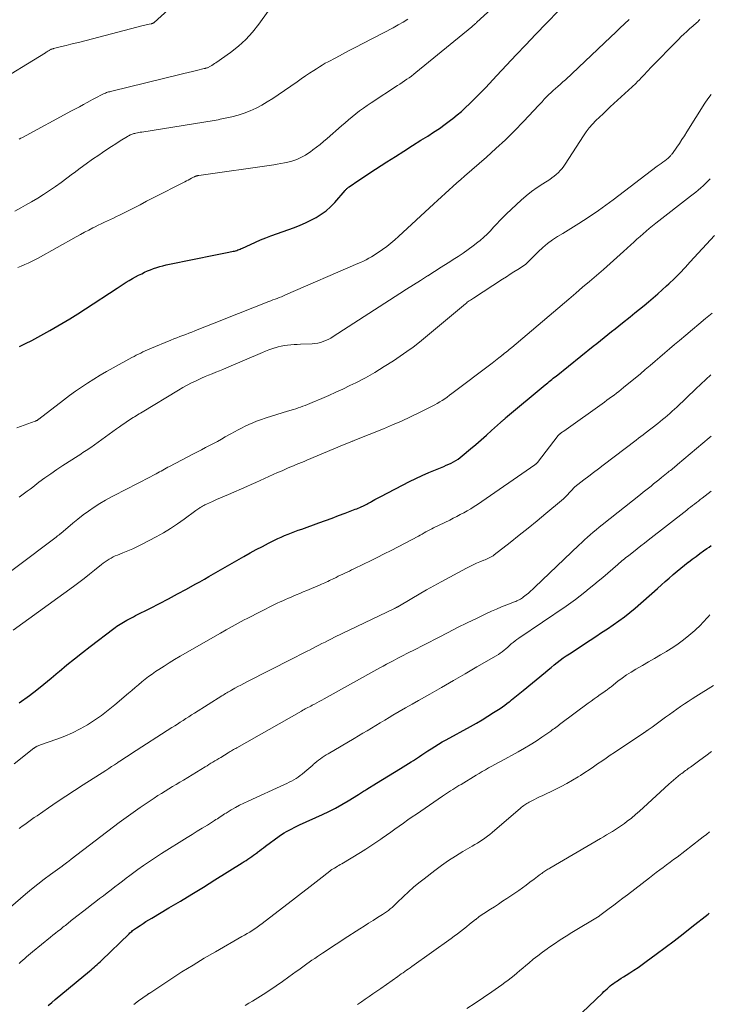
# Model space of a CAD drawing. Units: feet. Extents: x 1940000 to 1945055, y 570000 to 575010.
# Drawn here: x 1941377 to 1941502, y 570557 to 570734 of the extents above; entities that cross this region are included whole.
import ezdxf

# ---------------------------------------------------------------- set-up
doc = ezdxf.new("R2010")
doc.units = ezdxf.units.FT
doc.header["$LTSCALE"] = 100
doc.header["$MEASUREMENT"] = 0
doc.layers.add('CONTOUR INDEX', color=32, linetype='Continuous', lineweight=25)
doc.layers.add('CONTOUR INTERMEDIATE', color=40, linetype='Continuous', lineweight=15)

msp = doc.modelspace()

# ---------------------------------------------------------------- linework, layer by layer
at = {"layer": 'CONTOUR INDEX', "flags": 128}
for points, elevation in [([(1941377.38, 570675.39), (1941378.5, 570675.93), (1941379.6, 570676.48), (1941380.7, 570677.05), (1941381.79, 570677.64), (1941382.87, 570678.24), (1941383.62, 570678.68), (1941385.06, 570679.52), (1941386.49, 570680.39), (1941387.91, 570681.27), (1941389.32, 570682.18), (1941395.02, 570685.92), (1941395.56, 570686.27), (1941396.1, 570686.61), (1941396.64, 570686.95), (1941397.18, 570687.28), (1941397.74, 570687.61), (1941398.29, 570687.92), (1941398.86, 570688.22), (1941399.43, 570688.5), (1941399.95, 570688.75), (1941400.48, 570689), (1941401.02, 570689.22), (1941401.57, 570689.43), (1941402.13, 570689.61), (1941402.69, 570689.78), (1941403.26, 570689.94), (1941403.83, 570690.07), (1941404.41, 570690.2), (1941412.72, 570691.89), (1941413.33, 570692.02), (1941413.93, 570692.14), (1941414.54, 570692.26), (1941415.14, 570692.39), (1941415.93, 570692.54), (1941416.14, 570692.59), (1941416.35, 570692.65), (1941416.56, 570692.71), (1941416.76, 570692.79), (1941416.97, 570692.86), (1941417.17, 570692.95), (1941417.37, 570693.03), (1941417.57, 570693.12), (1941419, 570693.78), (1941419.92, 570694.18), (1941420.85, 570694.58), (1941421.78, 570694.95), (1941422.72, 570695.3), (1941426.94, 570696.85), (1941427.95, 570697.24), (1941428.94, 570697.67), (1941429.91, 570698.14), (1941430.87, 570698.65), (1941431.78, 570699.22), (1941432.65, 570699.85), (1941433.45, 570700.56), (1941434.2, 570701.34), (1941436.06, 570703.47), (1941436.14, 570703.56), (1941436.23, 570703.66), (1941436.32, 570703.75), (1941436.41, 570703.84), (1941436.51, 570703.93), (1941436.6, 570704.01), (1941436.7, 570704.09), (1941436.81, 570704.17), (1941438.57, 570705.37), (1941439.56, 570706.03), (1941440.55, 570706.69), (1941441.55, 570707.35), (1941442.55, 570707.99), (1941443.6, 570708.66), (1941445.13, 570709.64), (1941446.67, 570710.61), (1941448.2, 570711.58), (1941449.74, 570712.54), (1941450.97, 570713.31), (1941452.02, 570714), (1941453.06, 570714.7), (1941454.08, 570715.43), (1941455.09, 570716.18), (1941455.47, 570716.48), (1941456.26, 570717.11), (1941457.03, 570717.76), (1941457.78, 570718.44), (1941458.51, 570719.13), (1941459.23, 570719.85), (1941459.94, 570720.57), (1941460.64, 570721.29), (1941461.34, 570722.03), (1941463.42, 570724.25), (1941465.16, 570726.09), (1941466.91, 570727.93), (1941468.65, 570729.77), (1941470.4, 570731.6), (1941476.58, 570738.05)], 1020), ([(1941377.37, 570611.14), (1941379.19, 570612.5), (1941380.51, 570613.51), (1941381.82, 570614.54), (1941383.1, 570615.59), (1941384.38, 570616.66), (1941384.57, 570616.82), (1941385.95, 570617.98), (1941387.33, 570619.11), (1941388.74, 570620.23), (1941390.15, 570621.32), (1941394.39, 570624.54), (1941394.67, 570624.75), (1941394.95, 570624.95), (1941395.24, 570625.15), (1941395.53, 570625.35), (1941395.83, 570625.53), (1941396.13, 570625.71), (1941396.43, 570625.89), (1941396.74, 570626.06), (1941396.84, 570626.11), (1941397.2, 570626.31), (1941397.56, 570626.5), (1941397.92, 570626.68), (1941398.28, 570626.87), (1941400.98, 570628.23), (1941402.62, 570629.07), (1941404.25, 570629.92), (1941405.88, 570630.79), (1941407.5, 570631.67), (1941409.08, 570632.54), (1941409.9, 570632.99), (1941410.72, 570633.45), (1941411.54, 570633.92), (1941412.36, 570634.38), (1941417.85, 570637.55), (1941418.95, 570638.17), (1941420.05, 570638.78), (1941421.17, 570639.36), (1941422.3, 570639.93), (1941423.38, 570640.47), (1941423.98, 570640.76), (1941424.57, 570641.03), (1941425.18, 570641.29), (1941425.79, 570641.54), (1941426.4, 570641.78), (1941427.02, 570642.02), (1941427.63, 570642.25), (1941428.25, 570642.47), (1941431.35, 570643.6), (1941432.53, 570644.03), (1941433.72, 570644.47), (1941434.9, 570644.91), (1941436.08, 570645.35), (1941437.89, 570646.04), (1941438.16, 570646.14), (1941438.44, 570646.25), (1941438.71, 570646.37), (1941438.98, 570646.48), (1941439.06, 570646.52), (1941439.28, 570646.62), (1941439.51, 570646.73), (1941439.74, 570646.84), (1941439.96, 570646.96), (1941440.18, 570647.08), (1941440.4, 570647.2), (1941440.62, 570647.32), (1941440.84, 570647.45), (1941441.1, 570647.6), (1941441.45, 570647.8), (1941441.81, 570647.99), (1941442.16, 570648.18), (1941442.52, 570648.37), (1941447.65, 570651.03), (1941448.81, 570651.61), (1941449.97, 570652.16), (1941451.16, 570652.68), (1941452.35, 570653.18), (1941453.86, 570653.78), (1941454.3, 570653.97), (1941454.74, 570654.17), (1941455.17, 570654.38), (1941455.6, 570654.59), (1941456.01, 570654.83), (1941456.42, 570655.09), (1941456.81, 570655.37), (1941457.18, 570655.66), (1941458.69, 570656.92), (1941459.64, 570657.73), (1941460.59, 570658.55), (1941461.53, 570659.38), (1941462.46, 570660.22), (1941464.09, 570661.7), (1941464.21, 570661.8), (1941464.32, 570661.91), (1941464.43, 570662.01), (1941464.54, 570662.11), (1941464.66, 570662.21), (1941464.77, 570662.31), (1941464.89, 570662.41), (1941465, 570662.5), (1941472.13, 570668.46), (1941472.37, 570668.66), (1941472.61, 570668.86), (1941472.85, 570669.06), (1941473.1, 570669.26), (1941473.34, 570669.46), (1941473.59, 570669.66), (1941473.83, 570669.85), (1941474.08, 570670.05), (1941480.79, 570675.42), (1941481.44, 570675.95), (1941482.1, 570676.48), (1941482.76, 570677.01), (1941483.41, 570677.53), (1941484.07, 570678.06), (1941484.73, 570678.59), (1941485.38, 570679.12), (1941486.04, 570679.64), (1941487.41, 570680.74), (1941488.25, 570681.42), (1941489.09, 570682.09), (1941489.93, 570682.77), (1941490.76, 570683.46), (1941491.59, 570684.15), (1941492.4, 570684.85), (1941493.21, 570685.57), (1941494, 570686.3), (1941494.43, 570686.7), (1941495.41, 570687.66), (1941496.39, 570688.62), (1941497.34, 570689.61), (1941498.27, 570690.62), (1941502.62, 570695.41)], 1040), ([(1941382.6, 570556.62), (1941383.23, 570557.14), (1941383.86, 570557.67), (1941390.01, 570562.77), (1941390.29, 570563.01), (1941390.57, 570563.25), (1941390.85, 570563.49), (1941391.13, 570563.73), (1941391.4, 570563.98), (1941391.67, 570564.23), (1941391.94, 570564.48), (1941392.21, 570564.74), (1941397.16, 570569.54), (1941397.31, 570569.69), (1941397.47, 570569.83), (1941397.63, 570569.97), (1941397.79, 570570.1), (1941397.95, 570570.24), (1941398.12, 570570.37), (1941398.29, 570570.49), (1941398.46, 570570.61), (1941399.14, 570571.05), (1941399.66, 570571.39), (1941400.18, 570571.72), (1941400.7, 570572.04), (1941401.23, 570572.36), (1941404.33, 570574.2), (1941406.4, 570575.43), (1941408.47, 570576.68), (1941410.53, 570577.95), (1941412.58, 570579.23), (1941417.52, 570582.32), (1941417.87, 570582.54), (1941418.22, 570582.77), (1941418.56, 570583), (1941418.91, 570583.23), (1941419.25, 570583.47), (1941419.59, 570583.71), (1941419.93, 570583.95), (1941420.26, 570584.2), (1941420.31, 570584.23), (1941420.66, 570584.5), (1941421.02, 570584.77), (1941421.37, 570585.03), (1941421.73, 570585.3), (1941424.21, 570587.13), (1941424.64, 570587.43), (1941425.08, 570587.71), (1941425.52, 570587.98), (1941425.98, 570588.23), (1941426.45, 570588.47), (1941426.91, 570588.7), (1941427.38, 570588.93), (1941427.86, 570589.15), (1941431.99, 570591.02), (1941433.17, 570591.59), (1941434.34, 570592.18), (1941435.49, 570592.82), (1941436.62, 570593.49), (1941438.47, 570594.64), (1941438.66, 570594.76), (1941438.85, 570594.88), (1941439.04, 570595.01), (1941439.23, 570595.13), (1941439.41, 570595.26), (1941439.6, 570595.38), (1941439.79, 570595.5), (1941439.98, 570595.62), (1941441.74, 570596.7), (1941442.81, 570597.36), (1941443.88, 570598.01), (1941444.95, 570598.67), (1941446.03, 570599.32), (1941447.99, 570600.52), (1941448.37, 570600.76), (1941448.75, 570601), (1941449.12, 570601.25), (1941449.5, 570601.5), (1941449.87, 570601.76), (1941450.24, 570602.01), (1941450.62, 570602.26), (1941451, 570602.5), (1941451.57, 570602.87), (1941452.23, 570603.29), (1941452.91, 570603.7), (1941453.59, 570604.1), (1941454.28, 570604.48), (1941458.67, 570606.9), (1941459.73, 570607.5), (1941460.77, 570608.11), (1941461.8, 570608.74), (1941462.82, 570609.39), (1941464.02, 570610.16), (1941464.43, 570610.44), (1941464.83, 570610.72), (1941465.23, 570611.02), (1941465.61, 570611.33), (1941465.79, 570611.47), (1941466.08, 570611.72), (1941466.37, 570611.96), (1941466.67, 570612.2), (1941466.96, 570612.44), (1941467.25, 570612.68), (1941467.54, 570612.92), (1941467.84, 570613.16), (1941468.13, 570613.4), (1941472.15, 570616.69), (1941472.68, 570617.12), (1941473.21, 570617.55), (1941473.74, 570617.98), (1941474.27, 570618.41), (1941474.81, 570618.83), (1941475.36, 570619.24), (1941475.92, 570619.63), (1941476.49, 570620.01), (1941480.21, 570622.45), (1941481.25, 570623.14), (1941482.29, 570623.83), (1941483.33, 570624.52), (1941484.37, 570625.21), (1941485.4, 570625.92), (1941486.4, 570626.66), (1941487.37, 570627.44), (1941488.33, 570628.24), (1941492.35, 570631.79), (1941493.05, 570632.4), (1941493.74, 570633.01), (1941494.44, 570633.61), (1941495.13, 570634.22), (1941495.21, 570634.29), (1941495.88, 570634.86), (1941496.54, 570635.42), (1941497.22, 570635.96), (1941497.91, 570636.5), (1941497.95, 570636.53), (1941498.62, 570637.04), (1941499.3, 570637.55), (1941499.98, 570638.05), (1941500.67, 570638.54), (1941501.25, 570638.96), (1941501.65, 570639.24), (1941502.05, 570639.52)], 1060), ([(1941477.51, 570554.17), (1941482.43, 570558.85), (1941482.71, 570559.11), (1941482.99, 570559.37), (1941483.27, 570559.63), (1941483.55, 570559.88), (1941483.84, 570560.13), (1941484.13, 570560.37), (1941484.44, 570560.6), (1941484.75, 570560.82), (1941484.97, 570560.96), (1941485.4, 570561.25), (1941485.83, 570561.53), (1941486.26, 570561.8), (1941486.7, 570562.08), (1941487.36, 570562.48), (1941488.12, 570562.97), (1941488.87, 570563.47), (1941489.61, 570563.98), (1941490.34, 570564.51), (1941492.14, 570565.85), (1941493.76, 570567.06), (1941495.37, 570568.28), (1941496.97, 570569.52), (1941498.57, 570570.77), (1941501.49, 570573.08), (1941501.69, 570573.24)], 1080)]:
    msp.add_lwpolyline(points, dxfattribs=dict(at, elevation=elevation))
at = {"layer": 'CONTOUR INTERMEDIATE', "flags": 128}
for points, elevation in [([(1941372.59, 570722.56), (1941382.08, 570728.33), (1941382.22, 570728.42), (1941382.36, 570728.5), (1941382.5, 570728.59), (1941382.64, 570728.68), (1941382.74, 570728.73), (1941382.83, 570728.79), (1941382.93, 570728.84), (1941383.03, 570728.89), (1941383.13, 570728.94), (1941383.24, 570728.98), (1941383.34, 570729.01), (1941383.45, 570729.04), (1941383.55, 570729.07), (1941384.99, 570729.43), (1941385.81, 570729.63), (1941386.64, 570729.84), (1941387.46, 570730.05), (1941388.28, 570730.26), (1941399.68, 570733.21), (1941399.96, 570733.27), (1941400.23, 570733.34), (1941400.5, 570733.4), (1941400.78, 570733.47), (1941401.2, 570733.56), (1941401.26, 570733.57), (1941401.33, 570733.59), (1941401.39, 570733.61), (1941401.45, 570733.63), (1941401.51, 570733.66), (1941401.56, 570733.69), (1941401.62, 570733.72), (1941401.67, 570733.76), (1941409.15, 570740.63)], 1004), ([(1941377.1, 570689.61), (1941377.72, 570689.87), (1941378.35, 570690.13), (1941378.96, 570690.4), (1941379.58, 570690.68), (1941380.18, 570690.99), (1941380.77, 570691.31), (1941387.62, 570695.15), (1941388.37, 570695.56), (1941389.11, 570695.96), (1941389.87, 570696.36), (1941390.62, 570696.75), (1941391.05, 570696.97), (1941391.6, 570697.24), (1941392.15, 570697.51), (1941392.7, 570697.77), (1941393.25, 570698.02), (1941393.81, 570698.28), (1941394.36, 570698.54), (1941394.9, 570698.8), (1941395.45, 570699.07), (1941396.74, 570699.73), (1941397.93, 570700.33), (1941399.12, 570700.94), (1941400.3, 570701.55), (1941401.49, 570702.15), (1941407.17, 570705.07), (1941407.48, 570705.23), (1941407.78, 570705.38), (1941408.08, 570705.54), (1941408.38, 570705.7), (1941408.87, 570705.95), (1941408.92, 570705.98), (1941408.98, 570706.01), (1941409.04, 570706.04), (1941409.1, 570706.06), (1941409.16, 570706.08), (1941409.22, 570706.1), (1941409.29, 570706.12), (1941409.35, 570706.13), (1941409.39, 570706.14), (1941409.47, 570706.16), (1941409.55, 570706.17), (1941409.63, 570706.18), (1941409.71, 570706.2), (1941423.23, 570708.13), (1941423.86, 570708.23), (1941424.5, 570708.34), (1941425.13, 570708.47), (1941425.76, 570708.61), (1941425.97, 570708.66), (1941426.48, 570708.8), (1941426.99, 570708.96), (1941427.49, 570709.16), (1941427.98, 570709.37), (1941428.46, 570709.62), (1941428.93, 570709.88), (1941429.38, 570710.17), (1941429.82, 570710.48), (1941430.28, 570710.81), (1941430.93, 570711.31), (1941431.58, 570711.81), (1941432.21, 570712.34), (1941432.83, 570712.87), (1941435.42, 570715.15), (1941436.06, 570715.71), (1941436.71, 570716.26), (1941437.36, 570716.8), (1941438.02, 570717.33), (1941438.69, 570717.85), (1941439.38, 570718.35), (1941440.07, 570718.84), (1941440.77, 570719.31), (1941445.54, 570722.42), (1941445.96, 570722.69), (1941446.38, 570722.97), (1941446.8, 570723.25), (1941447.22, 570723.54), (1941447.63, 570723.83), (1941448.03, 570724.13), (1941448.43, 570724.44), (1941448.82, 570724.75), (1941458.88, 570732.99), (1941458.99, 570733.08), (1941459.11, 570733.18), (1941459.23, 570733.28), (1941459.34, 570733.38), (1941459.36, 570733.4), (1941459.47, 570733.49), (1941459.57, 570733.58), (1941459.67, 570733.67), (1941459.77, 570733.76), (1941462.47, 570736.21)], 1016), ([(1941377.37, 570712.76), (1941377.65, 570712.91), (1941377.92, 570713.06), (1941386.78, 570717.84), (1941387.49, 570718.22), (1941388.2, 570718.6), (1941388.91, 570718.98), (1941389.62, 570719.36), (1941390.11, 570719.63), (1941390.57, 570719.88), (1941391.04, 570720.12), (1941391.51, 570720.36), (1941391.97, 570720.6), (1941392.57, 570720.89), (1941392.74, 570720.98), (1941392.92, 570721.06), (1941393.1, 570721.13), (1941393.29, 570721.19), (1941393.47, 570721.25), (1941393.66, 570721.3), (1941393.85, 570721.36), (1941394.03, 570721.4), (1941406.27, 570724.39), (1941407.03, 570724.58), (1941407.79, 570724.77), (1941408.55, 570724.95), (1941409.31, 570725.14), (1941410.65, 570725.47), (1941410.74, 570725.49), (1941410.83, 570725.51), (1941410.92, 570725.53), (1941411.01, 570725.55), (1941411.17, 570725.58), (1941411.28, 570725.61), (1941411.81, 570725.91), (1941412.06, 570726.05), (1941412.3, 570726.2), (1941412.54, 570726.36), (1941412.78, 570726.52), (1941415.42, 570728.39), (1941416.85, 570729.51), (1941418.19, 570730.72), (1941419.41, 570732.06), (1941420.54, 570733.48), (1941422.21, 570735.8)], 1008), ([(1941376.54, 570699.77), (1941377.63, 570700.36), (1941378.48, 570700.83), (1941379.59, 570701.46), (1941380.69, 570702.11), (1941381.76, 570702.79), (1941382.82, 570703.5), (1941383.87, 570704.22), (1941384.91, 570704.96), (1941385.93, 570705.72), (1941386.95, 570706.48), (1941387.25, 570706.7), (1941388.34, 570707.52), (1941389.44, 570708.33), (1941390.56, 570709.12), (1941391.68, 570709.89), (1941392.37, 570710.36), (1941393.16, 570710.89), (1941393.96, 570711.41), (1941394.76, 570711.92), (1941395.57, 570712.43), (1941396.89, 570713.24), (1941397.04, 570713.33), (1941397.2, 570713.42), (1941397.36, 570713.5), (1941397.52, 570713.57), (1941397.69, 570713.64), (1941397.86, 570713.7), (1941398.03, 570713.75), (1941398.21, 570713.79), (1941398.38, 570713.82), (1941398.64, 570713.88), (1941398.91, 570713.93), (1941399.17, 570713.98), (1941399.44, 570714.02), (1941410.64, 570715.84), (1941411, 570715.9), (1941411.37, 570715.96), (1941411.74, 570716.01), (1941412.11, 570716.06), (1941412.48, 570716.12), (1941412.84, 570716.18), (1941413.21, 570716.25), (1941413.57, 570716.33), (1941415.69, 570716.8), (1941416.8, 570717.1), (1941417.9, 570717.45), (1941418.97, 570717.87), (1941420.02, 570718.35), (1941421.05, 570718.89), (1941422.05, 570719.46), (1941423.04, 570720.08), (1941424, 570720.72), (1941427.44, 570723.11), (1941428.18, 570723.63), (1941428.93, 570724.14), (1941429.68, 570724.64), (1941430.44, 570725.14), (1941430.92, 570725.45), (1941431.44, 570725.79), (1941431.97, 570726.11), (1941432.51, 570726.42), (1941433.05, 570726.71), (1941434.38, 570727.42), (1941435.6, 570728.07), (1941436.81, 570728.71), (1941438.03, 570729.34), (1941439.25, 570729.98), (1941444.74, 570732.83), (1941445.63, 570733.33), (1941446.51, 570733.84), (1941447.36, 570734.4)], 1012), ([(1941376.9, 570660.71), (1941380.2, 570661.92), (1941380.26, 570661.94), (1941380.32, 570661.97), (1941380.39, 570661.99), (1941380.45, 570662.02), (1941380.51, 570662.04), (1941380.57, 570662.07), (1941380.63, 570662.11), (1941380.68, 570662.14), (1941380.75, 570662.19), (1941380.8, 570662.23), (1941380.86, 570662.27), (1941380.92, 570662.31), (1941385.33, 570665.73), (1941386.39, 570666.53), (1941387.47, 570667.31), (1941388.57, 570668.07), (1941389.68, 570668.8), (1941390.81, 570669.51), (1941391.94, 570670.2), (1941393.1, 570670.87), (1941394.26, 570671.52), (1941397.67, 570673.38), (1941398.06, 570673.59), (1941398.45, 570673.79), (1941398.85, 570674), (1941399.25, 570674.2), (1941399.65, 570674.39), (1941400.05, 570674.58), (1941400.45, 570674.76), (1941400.86, 570674.94), (1941404.69, 570676.53), (1941405.22, 570676.75), (1941405.75, 570676.96), (1941406.29, 570677.17), (1941406.83, 570677.37), (1941407.36, 570677.57), (1941407.9, 570677.78), (1941408.44, 570677.99), (1941408.97, 570678.2), (1941410.03, 570678.63), (1941411.1, 570679.06), (1941412.17, 570679.49), (1941413.24, 570679.91), (1941414.3, 570680.33), (1941422.31, 570683.48), (1941422.69, 570683.63), (1941423.07, 570683.77), (1941423.45, 570683.92), (1941423.83, 570684.06), (1941424.21, 570684.21), (1941424.59, 570684.36), (1941424.96, 570684.51), (1941425.33, 570684.67), (1941438.36, 570690.31), (1941438.86, 570690.53), (1941439.36, 570690.77), (1941439.85, 570691.02), (1941440.33, 570691.28), (1941440.81, 570691.55), (1941441.28, 570691.83), (1941441.74, 570692.13), (1941442.2, 570692.44), (1941442.83, 570692.88), (1941443.58, 570693.43), (1941444.31, 570694), (1941445.03, 570694.6), (1941445.72, 570695.22), (1941452.06, 570701.08), (1941452.75, 570701.71), (1941453.43, 570702.35), (1941454.12, 570702.98), (1941454.82, 570703.61), (1941455.51, 570704.23), (1941456.21, 570704.86), (1941456.91, 570705.48), (1941457.61, 570706.1), (1941461.53, 570709.51), (1941463.26, 570711.06), (1941464.95, 570712.64), (1941466.59, 570714.26), (1941468.2, 570715.92), (1941470.99, 570718.87), (1941471.18, 570719.08), (1941471.37, 570719.29), (1941471.56, 570719.5), (1941471.75, 570719.72), (1941471.94, 570719.93), (1941472.13, 570720.14), (1941472.33, 570720.35), (1941472.53, 570720.55), (1941472.59, 570720.61), (1941472.83, 570720.84), (1941473.07, 570721.06), (1941473.32, 570721.29), (1941473.56, 570721.5), (1941473.98, 570721.86), (1941474.43, 570722.26), (1941474.88, 570722.66), (1941475.33, 570723.06), (1941475.77, 570723.47), (1941483.94, 570731.18), (1941484.77, 570731.97), (1941485.6, 570732.76), (1941486.44, 570733.55), (1941487.27, 570734.34)], 1024), ([(1941377.35, 570648.22), (1941377.84, 570648.58), (1941378.32, 570648.95), (1941378.81, 570649.31), (1941379.3, 570649.68), (1941379.78, 570650.04), (1941380.92, 570650.9), (1941381.98, 570651.69), (1941383.05, 570652.45), (1941384.14, 570653.2), (1941385.24, 570653.93), (1941387.97, 570655.69), (1941388.25, 570655.87), (1941388.54, 570656.06), (1941388.83, 570656.25), (1941389.11, 570656.43), (1941389.4, 570656.62), (1941389.69, 570656.81), (1941389.97, 570657), (1941390.25, 570657.2), (1941394.91, 570660.55), (1941395.4, 570660.9), (1941395.88, 570661.24), (1941396.37, 570661.58), (1941396.87, 570661.91), (1941397.33, 570662.22), (1941397.6, 570662.39), (1941397.86, 570662.56), (1941398.13, 570662.73), (1941398.4, 570662.89), (1941398.67, 570663.05), (1941398.94, 570663.22), (1941399.21, 570663.38), (1941399.48, 570663.54), (1941406.05, 570667.52), (1941406.82, 570667.97), (1941407.61, 570668.41), (1941408.4, 570668.82), (1941409.21, 570669.21), (1941409.57, 570669.39), (1941410.2, 570669.67), (1941410.84, 570669.96), (1941411.48, 570670.22), (1941412.12, 570670.48), (1941412.77, 570670.73), (1941413.42, 570670.99), (1941414.06, 570671.26), (1941414.7, 570671.53), (1941421.21, 570674.3), (1941421.76, 570674.53), (1941422.31, 570674.75), (1941422.87, 570674.96), (1941423.43, 570675.16), (1941423.46, 570675.17), (1941424.01, 570675.33), (1941424.57, 570675.47), (1941425.14, 570675.57), (1941425.71, 570675.64), (1941426.29, 570675.69), (1941426.87, 570675.73), (1941427.45, 570675.76), (1941428.03, 570675.79), (1941430.13, 570675.89), (1941430.64, 570675.93), (1941431.13, 570676.01), (1941431.62, 570676.12), (1941432.1, 570676.27), (1941432.57, 570676.46), (1941433.03, 570676.66), (1941433.48, 570676.9), (1941433.91, 570677.16), (1941445.91, 570684.91), (1941447.16, 570685.71), (1941448.4, 570686.51), (1941449.65, 570687.3), (1941450.9, 570688.1), (1941450.96, 570688.14), (1941452.18, 570688.91), (1941453.4, 570689.69), (1941454.62, 570690.46), (1941455.84, 570691.24), (1941456.42, 570691.6), (1941457.34, 570692.21), (1941458.25, 570692.84), (1941459.13, 570693.5), (1941460, 570694.19), (1941460.4, 570694.51), (1941461.04, 570695.07), (1941461.66, 570695.64), (1941462.25, 570696.24), (1941462.82, 570696.86), (1941463.39, 570697.49), (1941463.97, 570698.11), (1941464.57, 570698.71), (1941465.18, 570699.3), (1941467.79, 570701.74), (1941468.71, 570702.55), (1941469.66, 570703.33), (1941470.66, 570704.04), (1941471.69, 570704.72), (1941472.94, 570705.48), (1941473.35, 570705.76), (1941473.75, 570706.06), (1941474.13, 570706.38), (1941474.5, 570706.72), (1941474.84, 570707.08), (1941475.17, 570707.46), (1941475.47, 570707.86), (1941475.75, 570708.27), (1941479.01, 570713.36), (1941479.51, 570714.09), (1941480.05, 570714.79), (1941480.64, 570715.46), (1941481.26, 570716.1), (1941481.9, 570716.71), (1941482.55, 570717.33), (1941483.2, 570717.94), (1941483.85, 570718.55), (1941488.43, 570722.8), (1941488.77, 570723.13), (1941489.1, 570723.46), (1941489.43, 570723.8), (1941489.76, 570724.15), (1941490.08, 570724.49), (1941490.4, 570724.84), (1941490.73, 570725.18), (1941491.06, 570725.52), (1941496.15, 570730.74), (1941496.63, 570731.23), (1941497.13, 570731.7), (1941497.64, 570732.17), (1941498.15, 570732.63), (1941498.77, 570733.17), (1941498.98, 570733.36), (1941499.19, 570733.54), (1941499.4, 570733.73), (1941499.6, 570733.92), (1941499.81, 570734.11), (1941500.01, 570734.3)], 1028), ([(1941369.16, 570629.93), (1941384, 570641.03), (1941384.09, 570641.1), (1941384.19, 570641.17), (1941384.28, 570641.24), (1941384.38, 570641.31), (1941384.48, 570641.39), (1941384.52, 570641.42), (1941384.57, 570641.46), (1941384.61, 570641.49), (1941384.66, 570641.53), (1941384.7, 570641.57), (1941384.74, 570641.61), (1941384.79, 570641.64), (1941384.83, 570641.68), (1941386.99, 570643.52), (1941387.93, 570644.29), (1941388.88, 570645.03), (1941389.86, 570645.73), (1941390.86, 570646.41), (1941391.88, 570647.06), (1941392.92, 570647.68), (1941393.97, 570648.27), (1941395.04, 570648.83), (1941395.94, 570649.29), (1941397.06, 570649.86), (1941398.18, 570650.43), (1941399.29, 570651.01), (1941400.41, 570651.6), (1941402.02, 570652.45), (1941402.33, 570652.61), (1941402.63, 570652.77), (1941402.94, 570652.94), (1941403.24, 570653.11), (1941403.54, 570653.28), (1941403.85, 570653.44), (1941404.15, 570653.61), (1941404.46, 570653.77), (1941408.75, 570656.03), (1941409.47, 570656.41), (1941410.19, 570656.78), (1941410.91, 570657.15), (1941411.63, 570657.53), (1941412.35, 570657.9), (1941413.07, 570658.28), (1941413.78, 570658.67), (1941414.49, 570659.07), (1941415.49, 570659.63), (1941416.13, 570659.99), (1941416.78, 570660.35), (1941417.43, 570660.69), (1941418.08, 570661.03), (1941418.75, 570661.35), (1941419.42, 570661.64), (1941420.11, 570661.91), (1941420.8, 570662.16), (1941421.88, 570662.51), (1941422.83, 570662.82), (1941423.78, 570663.13), (1941424.74, 570663.43), (1941425.7, 570663.72), (1941426.76, 570664.04), (1941427.19, 570664.17), (1941427.61, 570664.31), (1941428.04, 570664.46), (1941428.46, 570664.61), (1941428.88, 570664.77), (1941429.29, 570664.93), (1941429.71, 570665.1), (1941430.12, 570665.27), (1941431.87, 570666), (1941433.16, 570666.55), (1941434.43, 570667.12), (1941435.69, 570667.72), (1941436.95, 570668.33), (1941437.98, 570668.85), (1941439.73, 570669.76), (1941441.45, 570670.72), (1941443.13, 570671.75), (1941444.79, 570672.82), (1941446.02, 570673.65), (1941447.19, 570674.46), (1941448.33, 570675.29), (1941449.45, 570676.16), (1941450.56, 570677.05), (1941451.65, 570677.96), (1941452.74, 570678.86), (1941453.82, 570679.77), (1941454.91, 570680.68), (1941457.75, 570683.07), (1941457.92, 570683.21), (1941458.09, 570683.35), (1941458.27, 570683.48), (1941458.45, 570683.62), (1941458.64, 570683.75), (1941458.82, 570683.88), (1941459.01, 570684), (1941459.2, 570684.12), (1941464.45, 570687.51), (1941465.14, 570687.95), (1941465.82, 570688.39), (1941466.5, 570688.83), (1941467.19, 570689.27), (1941468.37, 570690.02), (1941468.46, 570690.09), (1941468.55, 570690.15), (1941468.64, 570690.22), (1941468.72, 570690.3), (1941468.8, 570690.38), (1941468.88, 570690.46), (1941468.95, 570690.54), (1941469.03, 570690.61), (1941470.87, 570692.46), (1941471.68, 570693.22), (1941472.53, 570693.93), (1941473.44, 570694.58), (1941474.37, 570695.19), (1941475.33, 570695.76), (1941476.29, 570696.35), (1941477.23, 570696.94), (1941478.18, 570697.54), (1941479.03, 570698.1), (1941480.39, 570699), (1941481.73, 570699.92), (1941483.05, 570700.86), (1941484.36, 570701.83), (1941492.31, 570707.86), (1941492.65, 570708.11), (1941492.99, 570708.37), (1941493.32, 570708.62), (1941493.66, 570708.87), (1941494.26, 570709.32), (1941494.3, 570709.35), (1941494.34, 570709.38), (1941494.38, 570709.42), (1941494.42, 570709.45), (1941494.46, 570709.49), (1941494.5, 570709.52), (1941494.54, 570709.56), (1941494.58, 570709.6), (1941494.7, 570709.73), (1941494.79, 570709.84), (1941494.88, 570709.95), (1941494.97, 570710.07), (1941495.06, 570710.19), (1941495.84, 570711.3), (1941496.31, 570711.98), (1941496.77, 570712.67), (1941497.22, 570713.36), (1941497.66, 570714.05), (1941500.9, 570719.21), (1941501.44, 570720.01), (1941502, 570720.8)], 1032), ([(1941376.28, 570624.25), (1941387.11, 570632.14), (1941388.08, 570632.86), (1941389.04, 570633.59), (1941389.99, 570634.33), (1941390.94, 570635.08), (1941392.16, 570636.07), (1941392.5, 570636.33), (1941392.84, 570636.58), (1941393.18, 570636.81), (1941393.54, 570637.04), (1941393.9, 570637.25), (1941394.27, 570637.45), (1941394.65, 570637.63), (1941395.04, 570637.79), (1941396.04, 570638.19), (1941396.93, 570638.55), (1941397.8, 570638.94), (1941398.67, 570639.35), (1941399.52, 570639.78), (1941402.01, 570641.09), (1941403.33, 570641.82), (1941404.62, 570642.58), (1941405.87, 570643.41), (1941407.1, 570644.27), (1941409.2, 570645.81), (1941409.37, 570645.93), (1941409.53, 570646.05), (1941409.7, 570646.17), (1941409.87, 570646.29), (1941409.94, 570646.34), (1941410.07, 570646.43), (1941410.21, 570646.51), (1941410.35, 570646.6), (1941410.49, 570646.67), (1941410.63, 570646.75), (1941410.77, 570646.82), (1941410.92, 570646.89), (1941411.07, 570646.96), (1941412.2, 570647.47), (1941412.92, 570647.79), (1941413.63, 570648.11), (1941414.35, 570648.42), (1941415.07, 570648.73), (1941418.37, 570650.17), (1941419.17, 570650.52), (1941419.96, 570650.87), (1941420.75, 570651.22), (1941421.54, 570651.58), (1941422.33, 570651.94), (1941423.13, 570652.3), (1941423.92, 570652.65), (1941424.72, 570653), (1941425.36, 570653.28), (1941425.84, 570653.49), (1941426.31, 570653.69), (1941426.8, 570653.89), (1941427.28, 570654.09), (1941427.76, 570654.29), (1941428.24, 570654.48), (1941428.72, 570654.68), (1941429.2, 570654.89), (1941435.92, 570657.71), (1941436.11, 570657.79), (1941436.31, 570657.87), (1941436.51, 570657.96), (1941436.71, 570658.04), (1941436.86, 570658.1), (1941436.99, 570658.15), (1941437.11, 570658.2), (1941437.23, 570658.24), (1941437.35, 570658.29), (1941437.48, 570658.34), (1941437.6, 570658.39), (1941437.72, 570658.44), (1941437.84, 570658.49), (1941442.97, 570660.55), (1941444.62, 570661.24), (1941446.26, 570661.95), (1941447.88, 570662.71), (1941449.49, 570663.49), (1941451.74, 570664.61), (1941452.21, 570664.86), (1941452.68, 570665.11), (1941453.13, 570665.39), (1941453.58, 570665.67), (1941454.02, 570665.97), (1941454.46, 570666.27), (1941454.89, 570666.58), (1941455.32, 570666.9), (1941462.57, 570672.38), (1941462.87, 570672.61), (1941463.18, 570672.85), (1941463.49, 570673.08), (1941463.79, 570673.32), (1941464.28, 570673.7), (1941464.34, 570673.75), (1941464.4, 570673.8), (1941464.46, 570673.85), (1941464.52, 570673.9), (1941464.58, 570673.94), (1941464.64, 570673.99), (1941464.7, 570674.04), (1941464.75, 570674.09), (1941465.13, 570674.4), (1941465.37, 570674.6), (1941465.62, 570674.81), (1941465.86, 570675.01), (1941466.11, 570675.22), (1941476.38, 570683.93), (1941477.63, 570684.99), (1941478.87, 570686.05), (1941480.12, 570687.11), (1941481.36, 570688.17), (1941482.6, 570689.25), (1941483.82, 570690.33), (1941485.04, 570691.41), (1941486.25, 570692.51), (1941487.56, 570693.71), (1941488.11, 570694.21), (1941488.66, 570694.7), (1941489.21, 570695.2), (1941489.76, 570695.69), (1941490.31, 570696.17), (1941490.88, 570696.65), (1941491.45, 570697.12), (1941492.03, 570697.58), (1941498.31, 570702.48), (1941498.78, 570702.84), (1941499.24, 570703.21), (1941499.69, 570703.58), (1941500.15, 570703.95), (1941500.59, 570704.34), (1941501.03, 570704.73), (1941501.45, 570705.15), (1941501.86, 570705.57)], 1036), ([(1941376.46, 570600.16), (1941379.98, 570602.96), (1941380.03, 570603), (1941380.09, 570603.04), (1941380.14, 570603.08), (1941380.2, 570603.12), (1941380.25, 570603.16), (1941380.31, 570603.19), (1941380.37, 570603.22), (1941380.43, 570603.25), (1941380.61, 570603.32), (1941380.76, 570603.38), (1941380.92, 570603.44), (1941381.07, 570603.5), (1941381.22, 570603.56), (1941384.15, 570604.6), (1941385.57, 570605.15), (1941386.96, 570605.76), (1941388.31, 570606.45), (1941389.64, 570607.21), (1941390.92, 570608.03), (1941392.18, 570608.89), (1941393.39, 570609.82), (1941394.57, 570610.78), (1941397.03, 570612.9), (1941397.63, 570613.41), (1941398.23, 570613.91), (1941398.83, 570614.42), (1941399.43, 570614.92), (1941400.04, 570615.41), (1941400.66, 570615.88), (1941401.3, 570616.34), (1941401.94, 570616.79), (1941402.51, 570617.17), (1941403.45, 570617.78), (1941404.4, 570618.39), (1941405.36, 570618.97), (1941406.33, 570619.54), (1941413.6, 570623.73), (1941414.67, 570624.33), (1941415.74, 570624.93), (1941416.81, 570625.51), (1941417.89, 570626.09), (1941418.43, 570626.37), (1941419.24, 570626.79), (1941420.07, 570627.22), (1941420.89, 570627.63), (1941421.71, 570628.05), (1941422.38, 570628.38), (1941422.87, 570628.62), (1941423.37, 570628.87), (1941423.86, 570629.1), (1941424.36, 570629.34), (1941424.86, 570629.57), (1941425.36, 570629.8), (1941425.86, 570630.02), (1941426.37, 570630.23), (1941426.62, 570630.34), (1941427.25, 570630.61), (1941427.89, 570630.87), (1941428.52, 570631.14), (1941429.15, 570631.41), (1941431.56, 570632.42), (1941431.84, 570632.54), (1941432.12, 570632.67), (1941432.4, 570632.79), (1941432.68, 570632.92), (1941432.96, 570633.05), (1941433.24, 570633.19), (1941433.51, 570633.32), (1941433.79, 570633.45), (1941434.45, 570633.77), (1941434.85, 570633.97), (1941435.25, 570634.16), (1941435.65, 570634.35), (1941436.05, 570634.54), (1941436.45, 570634.73), (1941436.85, 570634.91), (1941437.25, 570635.11), (1941437.65, 570635.3), (1941439.37, 570636.13), (1941440.62, 570636.74), (1941441.87, 570637.37), (1941443.11, 570638), (1941444.35, 570638.64), (1941449.27, 570641.22), (1941449.62, 570641.4), (1941449.96, 570641.58), (1941450.3, 570641.77), (1941450.64, 570641.95), (1941450.98, 570642.14), (1941451.33, 570642.32), (1941451.67, 570642.5), (1941452.02, 570642.67), (1941454.92, 570644.11), (1941455.56, 570644.43), (1941456.2, 570644.75), (1941456.83, 570645.09), (1941457.46, 570645.42), (1941458.09, 570645.77), (1941458.7, 570646.13), (1941459.3, 570646.52), (1941459.9, 570646.91), (1941470.26, 570654.05), (1941470.33, 570654.09), (1941470.4, 570654.15), (1941470.46, 570654.2), (1941470.52, 570654.26), (1941470.58, 570654.31), (1941470.64, 570654.37), (1941470.69, 570654.44), (1941470.75, 570654.5), (1941474.47, 570659.33), (1941474.51, 570659.38), (1941474.55, 570659.42), (1941474.59, 570659.46), (1941474.63, 570659.5), (1941474.67, 570659.54), (1941474.71, 570659.58), (1941474.76, 570659.62), (1941474.8, 570659.65), (1941474.96, 570659.77), (1941475.09, 570659.86), (1941475.21, 570659.95), (1941475.34, 570660.05), (1941475.47, 570660.14), (1941482.78, 570665.36), (1941483.22, 570665.68), (1941483.66, 570665.99), (1941484.09, 570666.31), (1941484.53, 570666.63), (1941484.96, 570666.96), (1941485.38, 570667.29), (1941485.81, 570667.63), (1941486.23, 570667.97), (1941489.27, 570670.47), (1941490.16, 570671.21), (1941491.04, 570671.95), (1941491.92, 570672.71), (1941492.79, 570673.46), (1941493.66, 570674.22), (1941494.54, 570674.98), (1941495.42, 570675.73), (1941496.3, 570676.47), (1941497.46, 570677.44), (1941498.64, 570678.43), (1941499.83, 570679.42), (1941501.02, 570680.41), (1941502.2, 570681.4)], 1044), ([(1941377.34, 570588.5), (1941377.61, 570588.71), (1941377.89, 570588.91), (1941378.17, 570589.12), (1941378.59, 570589.42), (1941379.08, 570589.77), (1941379.58, 570590.12), (1941380.07, 570590.47), (1941380.57, 570590.81), (1941382.66, 570592.24), (1941384.21, 570593.29), (1941385.77, 570594.33), (1941387.33, 570595.36), (1941388.9, 570596.38), (1941392.95, 570598.99), (1941393.48, 570599.33), (1941394, 570599.67), (1941394.53, 570600.01), (1941395.05, 570600.35), (1941395.21, 570600.45), (1941395.81, 570600.84), (1941396.41, 570601.23), (1941397.01, 570601.62), (1941397.61, 570602.01), (1941404.86, 570606.69), (1941405.37, 570607.02), (1941405.88, 570607.34), (1941406.38, 570607.67), (1941406.89, 570608), (1941407.39, 570608.32), (1941407.9, 570608.65), (1941408.41, 570608.97), (1941408.91, 570609.3), (1941413.87, 570612.42), (1941414.09, 570612.56), (1941414.3, 570612.69), (1941414.52, 570612.82), (1941414.74, 570612.96), (1941414.96, 570613.09), (1941415.18, 570613.21), (1941415.4, 570613.34), (1941415.62, 570613.46), (1941416.23, 570613.8), (1941416.76, 570614.09), (1941417.29, 570614.37), (1941417.82, 570614.65), (1941418.36, 570614.93), (1941426.52, 570619.07), (1941427.23, 570619.43), (1941427.93, 570619.79), (1941428.64, 570620.16), (1941429.35, 570620.52), (1941429.63, 570620.67), (1941430.2, 570620.96), (1941430.76, 570621.25), (1941431.33, 570621.54), (1941431.9, 570621.83), (1941432.46, 570622.12), (1941433.03, 570622.41), (1941433.6, 570622.69), (1941434.18, 570622.97), (1941445, 570628.18), (1941445.02, 570628.19), (1941445.04, 570628.2), (1941445.06, 570628.21), (1941445.07, 570628.22), (1941445.15, 570628.25), (1941445.17, 570628.26), (1941445.19, 570628.27), (1941445.2, 570628.28), (1941445.22, 570628.29), (1941445.31, 570628.34), (1941445.38, 570628.38), (1941445.44, 570628.41), (1941445.5, 570628.45), (1941445.56, 570628.49), (1941448.08, 570629.98), (1941449.4, 570630.75), (1941450.73, 570631.51), (1941452.06, 570632.26), (1941453.41, 570632.99), (1941457.96, 570635.45), (1941458.55, 570635.75), (1941459.14, 570636.04), (1941459.74, 570636.31), (1941460.35, 570636.56), (1941461.09, 570636.85), (1941461.33, 570636.95), (1941461.57, 570637.06), (1941461.81, 570637.17), (1941462.05, 570637.28), (1941462.28, 570637.4), (1941462.51, 570637.53), (1941462.73, 570637.68), (1941462.94, 570637.83), (1941465.8, 570640.06), (1941467.43, 570641.35), (1941469.05, 570642.65), (1941470.66, 570643.96), (1941472.26, 570645.29), (1941475.05, 570647.62), (1941475.43, 570647.95), (1941475.81, 570648.3), (1941476.16, 570648.66), (1941476.51, 570649.04), (1941477.09, 570649.69), (1941477.13, 570649.74), (1941477.18, 570649.8), (1941477.23, 570649.85), (1941477.28, 570649.91), (1941477.33, 570649.96), (1941477.38, 570650.01), (1941477.44, 570650.06), (1941477.49, 570650.1), (1941479.11, 570651.35), (1941479.97, 570652.01), (1941480.84, 570652.68), (1941481.7, 570653.34), (1941482.57, 570654), (1941488.5, 570658.52), (1941488.92, 570658.84), (1941489.33, 570659.16), (1941489.75, 570659.47), (1941490.16, 570659.79), (1941492.39, 570661.51), (1941492.84, 570661.86), (1941493.28, 570662.21), (1941493.72, 570662.57), (1941494.15, 570662.94), (1941494.58, 570663.32), (1941495, 570663.7), (1941495.41, 570664.08), (1941495.83, 570664.47), (1941499.25, 570667.77), (1941500.14, 570668.62), (1941501.04, 570669.45), (1941501.95, 570670.28)], 1048), ([(1941373.02, 570571.96), (1941378.48, 570576.65), (1941379.59, 570577.58), (1941380.71, 570578.49), (1941381.85, 570579.37), (1941383.01, 570580.23), (1941385.11, 570581.75), (1941385.23, 570581.84), (1941385.35, 570581.92), (1941385.47, 570582.01), (1941385.59, 570582.1), (1941385.71, 570582.18), (1941385.83, 570582.27), (1941385.95, 570582.36), (1941386.06, 570582.45), (1941386.13, 570582.5), (1941386.28, 570582.62), (1941386.43, 570582.74), (1941386.58, 570582.86), (1941386.73, 570582.97), (1941395.38, 570589.6), (1941396.61, 570590.52), (1941397.86, 570591.42), (1941399.12, 570592.3), (1941400.39, 570593.16), (1941401.67, 570594), (1941402.32, 570594.43), (1941402.97, 570594.84), (1941403.63, 570595.25), (1941404.3, 570595.65), (1941404.97, 570596.05), (1941405.63, 570596.45), (1941406.3, 570596.85), (1941406.96, 570597.25), (1941410.84, 570599.62), (1941411.2, 570599.83), (1941411.55, 570600.05), (1941411.9, 570600.26), (1941412.25, 570600.47), (1941412.6, 570600.69), (1941412.95, 570600.9), (1941413.31, 570601.12), (1941413.66, 570601.33), (1941414.99, 570602.14), (1941415.19, 570602.26), (1941415.39, 570602.37), (1941415.59, 570602.49), (1941415.78, 570602.61), (1941415.98, 570602.72), (1941416.18, 570602.84), (1941416.38, 570602.95), (1941416.58, 570603.07), (1941428.19, 570609.68), (1941428.43, 570609.81), (1941428.67, 570609.95), (1941428.9, 570610.08), (1941429.14, 570610.2), (1941429.38, 570610.33), (1941429.63, 570610.46), (1941429.87, 570610.58), (1941430.11, 570610.71), (1941430.53, 570610.93), (1941430.97, 570611.16), (1941431.42, 570611.4), (1941431.87, 570611.65), (1941432.31, 570611.89), (1941442.36, 570617.47), (1941442.95, 570617.79), (1941443.55, 570618.12), (1941444.14, 570618.43), (1941444.73, 570618.75), (1941445.18, 570618.98), (1941445.55, 570619.18), (1941445.93, 570619.38), (1941446.31, 570619.57), (1941446.68, 570619.76), (1941447.06, 570619.96), (1941447.44, 570620.15), (1941447.82, 570620.34), (1941448.19, 570620.54), (1941452.89, 570622.96), (1941454.62, 570623.84), (1941456.35, 570624.71), (1941458.09, 570625.57), (1941459.84, 570626.42), (1941461.56, 570627.24), (1941462.45, 570627.66), (1941463.36, 570628.06), (1941464.27, 570628.44), (1941465.19, 570628.81), (1941466.6, 570629.36), (1941466.82, 570629.44), (1941467.03, 570629.54), (1941467.24, 570629.64), (1941467.45, 570629.74), (1941467.66, 570629.85), (1941467.86, 570629.98), (1941468.05, 570630.11), (1941468.23, 570630.25), (1941468.69, 570630.61), (1941469.1, 570630.94), (1941469.5, 570631.27), (1941469.89, 570631.62), (1941470.27, 570631.98), (1941478.19, 570639.58), (1941478.7, 570640.06), (1941479.2, 570640.53), (1941479.72, 570641), (1941480.24, 570641.46), (1941480.77, 570641.91), (1941481.3, 570642.36), (1941481.84, 570642.8), (1941482.38, 570643.24), (1941489.31, 570648.72), (1941489.78, 570649.1), (1941490.25, 570649.47), (1941490.72, 570649.85), (1941491.19, 570650.23), (1941491.65, 570650.61), (1941492.12, 570650.99), (1941492.59, 570651.37), (1941493.06, 570651.75), (1941494.28, 570652.73), (1941494.49, 570652.89), (1941494.7, 570653.06), (1941494.92, 570653.23), (1941495.13, 570653.4), (1941495.34, 570653.57), (1941495.55, 570653.74), (1941495.76, 570653.92), (1941495.97, 570654.09), (1941501.66, 570658.93), (1941502, 570659.22)], 1052), ([(1941377.32, 570564.18), (1941377.66, 570564.49), (1941378, 570564.79), (1941378.34, 570565.09), (1941378.68, 570565.39), (1941379.02, 570565.68), (1941379.37, 570565.97), (1941379.72, 570566.26), (1941382.99, 570568.9), (1941383.44, 570569.26), (1941383.88, 570569.62), (1941384.33, 570569.98), (1941384.78, 570570.33), (1941385.24, 570570.71), (1941385.46, 570570.88), (1941385.67, 570571.05), (1941385.88, 570571.22), (1941386.09, 570571.4), (1941386.31, 570571.57), (1941386.52, 570571.74), (1941386.73, 570571.91), (1941386.95, 570572.08), (1941389.78, 570574.29), (1941390.46, 570574.82), (1941391.15, 570575.35), (1941391.83, 570575.88), (1941392.52, 570576.4), (1941393.22, 570576.93), (1941393.9, 570577.45), (1941394.58, 570577.97), (1941395.26, 570578.5), (1941395.94, 570579.03), (1941396.62, 570579.55), (1941397.31, 570580.06), (1941398, 570580.57), (1941398.71, 570581.09), (1941399.77, 570581.84), (1941400.84, 570582.58), (1941401.92, 570583.29), (1941403.01, 570583.99), (1941407.61, 570586.87), (1941408.52, 570587.43), (1941409.43, 570588), (1941410.34, 570588.57), (1941411.25, 570589.14), (1941412.54, 570589.94), (1941412.81, 570590.11), (1941413.07, 570590.28), (1941413.33, 570590.45), (1941413.58, 570590.63), (1941413.84, 570590.8), (1941414.1, 570590.97), (1941414.36, 570591.14), (1941414.63, 570591.3), (1941415.57, 570591.86), (1941416.31, 570592.29), (1941417.06, 570592.7), (1941417.83, 570593.08), (1941418.6, 570593.45), (1941425.15, 570596.44), (1941425.58, 570596.64), (1941426, 570596.84), (1941426.41, 570597.05), (1941426.83, 570597.27), (1941427.23, 570597.51), (1941427.62, 570597.76), (1941428, 570598.04), (1941428.36, 570598.33), (1941428.79, 570598.7), (1941429.15, 570599.01), (1941429.52, 570599.32), (1941429.87, 570599.64), (1941430.23, 570599.95), (1941430.31, 570600.03), (1941430.63, 570600.31), (1941430.95, 570600.57), (1941431.29, 570600.82), (1941431.63, 570601.07), (1941431.97, 570601.3), (1941432.32, 570601.53), (1941432.68, 570601.76), (1941433.04, 570601.97), (1941437.7, 570604.73), (1941438.49, 570605.2), (1941439.28, 570605.67), (1941440.06, 570606.14), (1941440.85, 570606.62), (1941441.63, 570607.09), (1941442.42, 570607.57), (1941443.21, 570608.04), (1941443.99, 570608.51), (1941444.7, 570608.93), (1941445.84, 570609.61), (1941446.98, 570610.28), (1941448.13, 570610.94), (1941449.28, 570611.6), (1941451.31, 570612.74), (1941453.44, 570613.95), (1941455.58, 570615.17), (1941457.7, 570616.39), (1941459.83, 570617.62), (1941463.32, 570619.64), (1941463.69, 570619.87), (1941464.04, 570620.11), (1941464.39, 570620.37), (1941464.72, 570620.64), (1941465.05, 570620.92), (1941465.37, 570621.21), (1941465.7, 570621.49), (1941466.02, 570621.77), (1941466.36, 570622.04), (1941466.69, 570622.31), (1941467.04, 570622.57), (1941467.39, 570622.82), (1941475.88, 570628.6), (1941476.74, 570629.2), (1941477.59, 570629.81), (1941478.42, 570630.44), (1941479.25, 570631.08), (1941480.07, 570631.74), (1941480.88, 570632.4), (1941481.68, 570633.08), (1941482.48, 570633.76), (1941485.2, 570636.11), (1941485.45, 570636.32), (1941485.69, 570636.53), (1941485.94, 570636.73), (1941486.18, 570636.93), (1941486.43, 570637.13), (1941486.68, 570637.33), (1941486.93, 570637.53), (1941487.18, 570637.73), (1941488.02, 570638.38), (1941488.69, 570638.91), (1941489.36, 570639.43), (1941490.03, 570639.96), (1941490.7, 570640.48), (1941497.62, 570645.89), (1941497.97, 570646.16), (1941498.32, 570646.43), (1941498.67, 570646.7), (1941499.02, 570646.98), (1941499.37, 570647.25), (1941499.72, 570647.52), (1941500.07, 570647.79), (1941500.42, 570648.07), (1941502, 570649.28)], 1056), ([(1941397.98, 570556.8), (1941398.83, 570557.42), (1941400.43, 570558.56), (1941400.48, 570558.6), (1941400.54, 570558.63), (1941400.59, 570558.67), (1941400.64, 570558.71), (1941400.7, 570558.75), (1941400.75, 570558.79), (1941400.81, 570558.82), (1941400.86, 570558.86), (1941404.69, 570561.38), (1941406.68, 570562.65), (1941408.68, 570563.9), (1941410.7, 570565.12), (1941412.74, 570566.3), (1941417.49, 570569.02), (1941417.96, 570569.29), (1941418.43, 570569.57), (1941418.89, 570569.85), (1941419.35, 570570.14), (1941419.8, 570570.44), (1941420.25, 570570.75), (1941420.69, 570571.07), (1941421.12, 570571.39), (1941427.12, 570576.01), (1941428.19, 570576.83), (1941429.25, 570577.66), (1941430.31, 570578.49), (1941431.38, 570579.32), (1941433.3, 570580.83), (1941433.4, 570580.9), (1941433.5, 570580.98), (1941433.6, 570581.05), (1941433.71, 570581.13), (1941433.81, 570581.2), (1941433.92, 570581.26), (1941434.03, 570581.33), (1941434.14, 570581.39), (1941434.44, 570581.56), (1941434.69, 570581.71), (1941434.95, 570581.86), (1941435.21, 570582.01), (1941435.46, 570582.16), (1941438.85, 570584.21), (1941439.78, 570584.79), (1941440.7, 570585.37), (1941441.6, 570585.98), (1941442.5, 570586.59), (1941442.74, 570586.76), (1941443.51, 570587.3), (1941444.29, 570587.85), (1941445.06, 570588.4), (1941445.83, 570588.95), (1941446.61, 570589.5), (1941447.38, 570590.05), (1941448.16, 570590.59), (1941448.94, 570591.12), (1941453.62, 570594.31), (1941453.8, 570594.43), (1941453.98, 570594.55), (1941454.16, 570594.67), (1941454.34, 570594.79), (1941454.53, 570594.91), (1941454.71, 570595.03), (1941454.89, 570595.15), (1941455.07, 570595.27), (1941455.46, 570595.52), (1941455.83, 570595.76), (1941456.21, 570595.99), (1941456.58, 570596.23), (1941456.96, 570596.46), (1941459.66, 570598.12), (1941460.22, 570598.45), (1941460.78, 570598.78), (1941461.34, 570599.1), (1941461.91, 570599.42), (1941462.48, 570599.73), (1941463.05, 570600.04), (1941463.62, 570600.35), (1941464.19, 570600.67), (1941467.28, 570602.35), (1941468.37, 570602.97), (1941469.44, 570603.61), (1941470.49, 570604.27), (1941471.53, 570604.96), (1941473.12, 570606.05), (1941473.35, 570606.22), (1941473.59, 570606.39), (1941473.82, 570606.56), (1941474.04, 570606.73), (1941474.27, 570606.91), (1941474.5, 570607.08), (1941474.73, 570607.25), (1941474.96, 570607.43), (1941479.89, 570611.09), (1941480.43, 570611.48), (1941480.97, 570611.87), (1941481.51, 570612.26), (1941482.05, 570612.64), (1941482.85, 570613.2), (1941483, 570613.3), (1941483.14, 570613.41), (1941483.29, 570613.51), (1941483.43, 570613.62), (1941483.57, 570613.73), (1941483.72, 570613.84), (1941483.86, 570613.95), (1941484, 570614.07), (1941485.24, 570615.04), (1941486.01, 570615.62), (1941486.8, 570616.18), (1941487.61, 570616.71), (1941488.44, 570617.21), (1941489.64, 570617.9), (1941490.73, 570618.53), (1941491.82, 570619.16), (1941492.91, 570619.79), (1941493.99, 570620.43), (1941494.07, 570620.47), (1941495.1, 570621.11), (1941496.1, 570621.78), (1941497.07, 570622.51), (1941498, 570623.27), (1941499.1, 570624.22), (1941499.46, 570624.54), (1941499.82, 570624.87), (1941500.16, 570625.22), (1941500.49, 570625.57), (1941500.82, 570625.93), (1941501.14, 570626.29), (1941501.47, 570626.64), (1941501.79, 570627)], 1064), ([(1941418.05, 570556.6), (1941418.71, 570557), (1941419.38, 570557.41), (1941421.32, 570558.62), (1941422.5, 570559.38), (1941423.66, 570560.15), (1941424.8, 570560.94), (1941425.94, 570561.76), (1941427.25, 570562.72), (1941427.72, 570563.06), (1941428.19, 570563.4), (1941428.67, 570563.75), (1941429.15, 570564.09), (1941429.62, 570564.42), (1941430.1, 570564.76), (1941430.59, 570565.09), (1941431.07, 570565.41), (1941432.03, 570566.06), (1941433, 570566.7), (1941433.96, 570567.34), (1941434.94, 570567.98), (1941435.91, 570568.61), (1941438.7, 570570.41), (1941439.5, 570570.93), (1941440.31, 570571.44), (1941441.11, 570571.95), (1941441.92, 570572.46), (1941442.82, 570573.01), (1941443.18, 570573.25), (1941443.53, 570573.49), (1941443.87, 570573.74), (1941444.21, 570574.01), (1941444.53, 570574.29), (1941444.86, 570574.57), (1941445.17, 570574.86), (1941445.48, 570575.15), (1941446.62, 570576.26), (1941447.51, 570577.1), (1941448.42, 570577.91), (1941449.36, 570578.7), (1941450.32, 570579.46), (1941452.25, 570580.94), (1941453.47, 570581.85), (1941454.71, 570582.72), (1941455.99, 570583.54), (1941457.28, 570584.34), (1941458.96, 570585.32), (1941459.43, 570585.6), (1941459.9, 570585.89), (1941460.36, 570586.18), (1941460.82, 570586.48), (1941461.27, 570586.78), (1941461.71, 570587.11), (1941462.14, 570587.44), (1941462.57, 570587.79), (1941467.7, 570592.2), (1941467.88, 570592.35), (1941468.06, 570592.5), (1941468.25, 570592.64), (1941468.44, 570592.77), (1941468.63, 570592.91), (1941468.82, 570593.03), (1941469.03, 570593.15), (1941469.23, 570593.25), (1941469.73, 570593.51), (1941470.19, 570593.74), (1941470.64, 570593.96), (1941471.1, 570594.19), (1941471.56, 570594.41), (1941473.95, 570595.55), (1941475, 570596.08), (1941476.04, 570596.63), (1941477.05, 570597.22), (1941478.06, 570597.83), (1941478.48, 570598.09), (1941479.26, 570598.59), (1941480.03, 570599.1), (1941480.8, 570599.62), (1941481.56, 570600.14), (1941482.32, 570600.67), (1941483.08, 570601.19), (1941483.85, 570601.71), (1941484.62, 570602.23), (1941489.88, 570605.75), (1941489.95, 570605.8), (1941490.03, 570605.84), (1941490.1, 570605.89), (1941490.17, 570605.94), (1941490.24, 570605.99), (1941490.31, 570606.04), (1941490.38, 570606.09), (1941490.45, 570606.14), (1941490.66, 570606.29), (1941490.84, 570606.42), (1941491.02, 570606.55), (1941491.2, 570606.68), (1941491.37, 570606.8), (1941493.83, 570608.59), (1941494.5, 570609.07), (1941495.17, 570609.55), (1941495.85, 570610.02), (1941496.53, 570610.49), (1941497.21, 570610.95), (1941497.9, 570611.41), (1941498.59, 570611.86), (1941499.29, 570612.31), (1941502.44, 570614.3)], 1068), ([(1941438.31, 570556.77), (1941439, 570557.26), (1941439.7, 570557.75), (1941440.4, 570558.24), (1941441.09, 570558.72), (1941441.79, 570559.21), (1941442.49, 570559.7), (1941445.56, 570561.86), (1941445.88, 570562.08), (1941446.19, 570562.3), (1941446.51, 570562.52), (1941446.82, 570562.73), (1941447.14, 570562.95), (1941447.46, 570563.17), (1941447.77, 570563.39), (1941448.08, 570563.61), (1941455.19, 570568.68), (1941455.75, 570569.09), (1941456.31, 570569.51), (1941456.85, 570569.94), (1941457.39, 570570.37), (1941457.93, 570570.81), (1941458.47, 570571.25), (1941459.01, 570571.68), (1941459.56, 570572.1), (1941459.61, 570572.13), (1941460.18, 570572.56), (1941460.77, 570572.98), (1941461.37, 570573.39), (1941461.97, 570573.78), (1941462.24, 570573.95), (1941462.99, 570574.42), (1941463.73, 570574.9), (1941464.46, 570575.39), (1941465.19, 570575.88), (1941466.66, 570576.87), (1941467.35, 570577.34), (1941468.03, 570577.82), (1941468.71, 570578.32), (1941469.38, 570578.82), (1941470.14, 570579.4), (1941470.42, 570579.61), (1941470.71, 570579.83), (1941471, 570580.04), (1941471.29, 570580.26), (1941471.51, 570580.42), (1941471.69, 570580.55), (1941471.87, 570580.68), (1941472.05, 570580.8), (1941472.23, 570580.92), (1941472.42, 570581.04), (1941472.6, 570581.16), (1941472.79, 570581.27), (1941472.98, 570581.38), (1941482.08, 570586.69), (1941482.63, 570587.02), (1941483.18, 570587.34), (1941483.73, 570587.66), (1941484.28, 570587.99), (1941484.82, 570588.33), (1941485.35, 570588.67), (1941485.87, 570589.04), (1941486.39, 570589.42), (1941486.9, 570589.81), (1941487.66, 570590.4), (1941488.41, 570591.01), (1941489.13, 570591.64), (1941489.85, 570592.28), (1941494.4, 570596.47), (1941494.81, 570596.84), (1941495.23, 570597.21), (1941495.65, 570597.57), (1941496.09, 570597.92), (1941496.53, 570598.28), (1941496.74, 570598.45), (1941496.96, 570598.62), (1941497.18, 570598.78), (1941497.4, 570598.94), (1941497.62, 570599.1), (1941497.85, 570599.26), (1941498.07, 570599.42), (1941498.29, 570599.59), (1941499.98, 570600.83), (1941501.05, 570601.62), (1941502.11, 570602.41)], 1072), ([(1941458, 570556.06), (1941459.51, 570557.05), (1941461.01, 570558.06), (1941462.49, 570559.08), (1941464.33, 570560.36), (1941464.88, 570560.76), (1941465.43, 570561.17), (1941465.98, 570561.59), (1941466.51, 570562.02), (1941467.04, 570562.46), (1941467.57, 570562.9), (1941468.09, 570563.35), (1941468.61, 570563.79), (1941469.16, 570564.26), (1941469.96, 570564.94), (1941470.78, 570565.59), (1941471.62, 570566.22), (1941472.47, 570566.82), (1941472.79, 570567.04), (1941473.82, 570567.74), (1941474.85, 570568.42), (1941475.9, 570569.09), (1941476.95, 570569.75), (1941481.83, 570572.73), (1941481.93, 570572.79), (1941482.03, 570572.86), (1941482.13, 570572.93), (1941482.23, 570573), (1941483.67, 570574.09), (1941484.49, 570574.71), (1941485.31, 570575.33), (1941486.12, 570575.95), (1941486.94, 570576.58), (1941490.9, 570579.63), (1941491.52, 570580.11), (1941492.14, 570580.58), (1941492.76, 570581.04), (1941493.39, 570581.5), (1941494.01, 570581.96), (1941494.64, 570582.43), (1941495.26, 570582.9), (1941495.88, 570583.37), (1941500.04, 570586.58), (1941500.6, 570587.01), (1941501.16, 570587.45), (1941501.72, 570587.88)], 1076)]:
    msp.add_lwpolyline(points, dxfattribs=dict(at, elevation=elevation))

doc.saveas('drawing.dxf')
